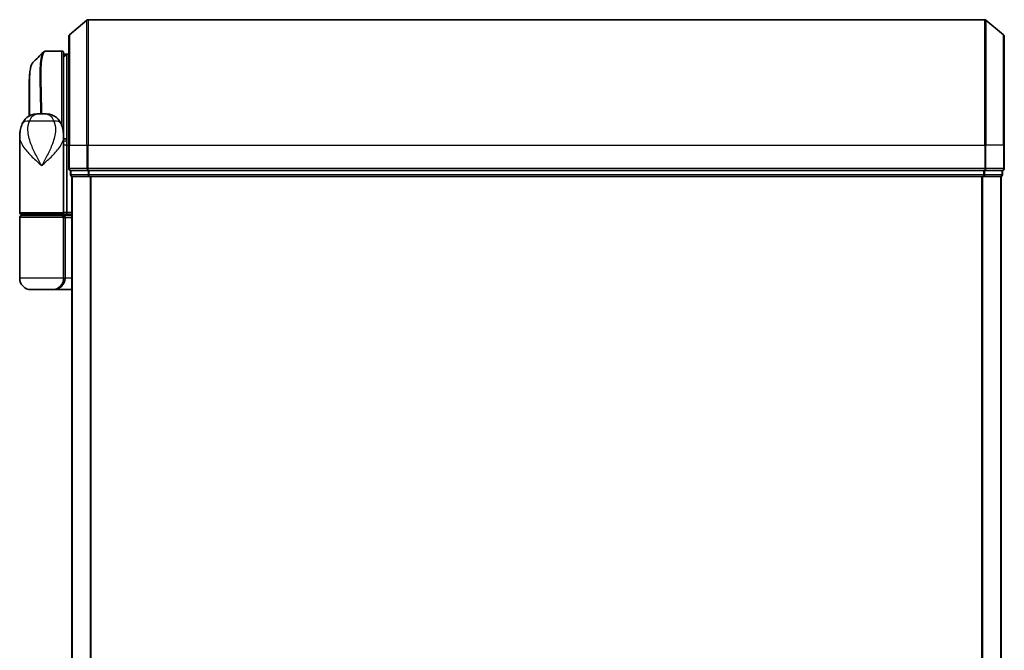
# Model space of a CAD drawing. Units: millimetres. Extents: x 72 to 8138, y 40 to 1586.
# Drawn here: x 3092 to 3248, y 751 to 851 of the extents above; entities that cross this region are included whole.
import ezdxf

# ---------------------------------------------------------------- set-up
doc = ezdxf.new("R2010")
doc.units = ezdxf.units.MM
doc.header["$LTSCALE"] = 5
doc.layers.add('Visible (ISO)', color=7, linetype='Continuous', lineweight=35)
doc.layers.add('Visible Narrow (ISO)', color=7, linetype='Continuous', lineweight=25)

msp = doc.modelspace()

# ---------------------------------------------------------------- linework, layer by layer
at = {"layer": 'Visible (ISO)'}
for p, q in [((3099.4455, 848.7175), (3102.2541, 851.058)), ((3245.2289, 851.1275), (3102.4462, 851.1275)), ((3248.2296, 848.7175), (3245.421, 851.058)), ((3099.3375, 831.1275), (3099.3375, 848.487)), ((3248.3375, 848.487), (3248.3375, 831.1275)), ((3095.727, 846.1275), (3095.7324, 846.1275)), ((3098.2375, 846.1275), (3095.7324, 846.1275)), ((3098.5375, 845.8275), (3098.5375, 833.2275)), ((3098.5375, 845.1275), (3099.0375, 845.6275)), ((3099.0375, 845.6275), (3098.5375, 845.6275)), ((3099.0375, 845.6275), (3099.0375, 831.8379)), ((3099.3375, 845.6275), (3099.0375, 845.6275)), ((3093.0375, 835.7734), (3093.0375, 839.4308)), ((3094.4838, 836.1275), (3095.5913, 836.1275)), ((3098.5375, 832.6275), (3098.5357, 832.6275)), ((3098.5375, 832.4781), (3098.5375, 833.2275)), ((3091.5375, 820.4275), (3091.5375, 832.4781)), ((3098.5375, 831.8275), (3098.5375, 832.4781)), ((3098.8343, 832.1275), (3098.5375, 832.1275)), ((3098.5375, 820.4275), (3098.5375, 831.8275)), ((3099.0375, 831.8379), (3099.0375, 831.1275)), ((3099.0375, 820.4275), (3099.0375, 831.1275)), ((3099.3375, 831.1275), (3099.3375, 827.4275)), ((3248.3375, 827.4275), (3248.3375, 831.1275)), ((3099.6375, 827.1275), (3099.6375, 826.4275)), ((3099.6375, 827.1275), (3102.4462, 827.1275)), ((3102.4462, 827.1275), (3245.2289, 827.1275)), ((3245.2289, 827.1275), (3248.0375, 827.1275)), ((3248.0375, 826.4275), (3248.0375, 827.1275)), ((3099.8375, 826.1275), (3099.9375, 826.1275)), ((3099.8375, 826.1275), (3099.8375, 576.1275)), ((3099.9375, 826.1275), (3102.6272, 826.1275)), ((3102.6272, 826.1275), (3245.0479, 826.1275)), ((3245.0479, 826.1275), (3247.7375, 826.1275)), ((3247.7375, 826.1275), (3247.8375, 826.1275)), ((3247.8375, 576.1275), (3247.8375, 826.1275)), ((3098.2375, 820.1275), (3091.8375, 820.1275)), ((3092.0375, 819.9275), (3092.0375, 820.1275)), ((3098.0375, 819.9275), (3098.0375, 820.1275)), ((3098.2375, 820.1275), (3098.9133, 820.1275)), ((3098.9133, 820.1275), (3099.8375, 820.1275)), ((3091.5375, 809.9275), (3091.5375, 819.6275)), ((3091.8375, 819.9275), (3098.2375, 819.9275)), ((3099.8375, 819.9275), (3098.2375, 819.9275)), ((3098.5375, 809.9275), (3098.5375, 819.6275)), ((3096.7375, 808.1275), (3093.3375, 808.1275)), ((3096.7375, 808.1275), (3099.8375, 808.1275))]:
    msp.add_line(p, q, dxfattribs=at)
for centre, radius, start, end in [((3102.4462, 850.8275), 0.3, 90, 129.805571), ((3245.2289, 850.8275), 0.3, 50.194429, 90), ((3099.6375, 848.487), 0.3, 129.805571, 180), ((3248.0375, 848.487), 0.3, 0, 50.194429), ((3098.2375, 845.8275), 0.3, 0, 90), ((3098.2375, 833.2275), 0.3, 333.228295, 0), ((3099.6375, 827.4275), 0.3, 180, 270), ((3099.9375, 826.4275), 0.3, 180, 270), ((3247.7375, 826.4275), 0.3, 270, 0), ((3248.0375, 827.4275), 0.3, 270, 0), ((3091.8375, 820.4275), 0.3, 180, 270), ((3098.2375, 820.4275), 0.3, 270, 0), ((3091.8375, 819.6275), 0.3, 90, 180), ((3098.2375, 819.6275), 0.3, 0, 90), ((3093.3375, 809.9275), 1.8, 180, 270), ((3096.7375, 809.9275), 1.8, 270, 0)]:
    msp.add_arc(centre, radius, start, end, dxfattribs=at)
for centre, major_axis, ratio, start_param, end_param in [((3095.6895, 845.8248), (-0.0375, 0.2976), 0.98857543, 6.2831042, 6.28318531), ((3098.9133, 820.4275), (0, 0.3), 0.41421356, 3.14159265, 4.71238898)]:
    msp.add_ellipse(centre, major_axis=major_axis, ratio=ratio, start_param=start_param, end_param=end_param, dxfattribs=at)
msp.add_open_spline([(3093.6518, 844.3152), (3094.188, 844.8509), (3094.724, 845.3869), (3095.2597, 845.9231)], degree=3, dxfattribs=at)
for points, knots in [([(3095.2597, 845.9231), (3095.2803, 845.9437), (3095.3021, 845.9634), (3095.3481, 846.0001), (3095.3724, 846.0172), (3095.4232, 846.0483), (3095.4499, 846.0622), (3095.5051, 846.0864), (3095.5337, 846.0966), (3095.5922, 846.1127), (3095.622, 846.1187), (3095.652, 846.1225)], [1.741686049, 1.741686049, 1.741686049, 1.741686049, 1.773413324, 1.773413324, 1.805140599, 1.805140599, 1.836867873, 1.836867873, 1.868595148, 1.868595148, 1.900322423, 1.900322423, 1.900322423, 1.900322423]), ([(3095.652, 846.1225), (3095.657, 846.1231), (3095.662, 846.1237), (3095.672, 846.1247), (3095.677, 846.1251), (3095.687, 846.1259), (3095.692, 846.1263), (3095.702, 846.1268), (3095.707, 846.127), (3095.717, 846.1273), (3095.722, 846.1274), (3095.727, 846.1275)], [0.0000017174, 0.0000017174, 0.0000017174, 0.0000017174, 0.0052895688, 0.0052895688, 0.0105774201, 0.0105774201, 0.0158652715, 0.0158652715, 0.0211531228, 0.0211531228, 0.0264409742, 0.0264409742, 0.0264409742, 0.0264409742]), ([(3093.6518, 844.3152), (3093.5852, 844.2486), (3093.532, 844.1719), (3093.4399, 844.0029), (3093.401, 843.91), (3093.3316, 843.7054), (3093.3012, 843.5936), (3093.2466, 843.3495), (3093.2225, 843.2172), (3093.1795, 842.9316), (3093.1607, 842.7784), (3093.1278, 842.4511), (3093.1136, 842.277), (3093.0894, 841.9087), (3093.0793, 841.7145), (3093.0628, 841.3067), (3093.0563, 841.0932), (3093.0464, 840.648), (3093.0429, 840.4163), (3093.0385, 839.9359), (3093.0375, 839.6872), (3093.0375, 839.4308)], [0.161886359, 0.161886359, 0.161886359, 0.161886359, 0.261064878, 0.261064878, 0.360243396, 0.360243396, 0.459421915, 0.459421915, 0.558600434, 0.558600434, 0.657778952, 0.657778952, 0.756957471, 0.756957471, 0.856135989, 0.856135989, 0.955314508, 0.955314508, 1.054493026, 1.054493026, 1.153671545, 1.153671545, 1.153671545, 1.153671545]), ([(3091.9456, 834.544), (3092.0245, 834.7256), (3092.132, 834.921), (3092.4261, 835.304), (3092.6143, 835.4891), (3093.0353, 835.7876), (3093.2649, 835.899), (3093.6921, 836.0455), (3093.8891, 836.083), (3094.226, 836.1237), (3094.3671, 836.1275), (3094.4838, 836.1275)], [0, 0, 0, 0, 0.0207471, 0.0207471, 0.041494199, 0.041494199, 0.062241299, 0.062241299, 0.082988398, 0.082988398, 0.103735498, 0.103735498, 0.103735498, 0.103735498]), ([(3098.1294, 834.544), (3098.0506, 834.7256), (3097.9431, 834.921), (3097.649, 835.304), (3097.4608, 835.4891), (3097.0397, 835.7876), (3096.8102, 835.899), (3096.383, 836.0455), (3096.186, 836.083), (3095.849, 836.1237), (3095.708, 836.1275), (3095.5913, 836.1275)], [0, 0, 0, 0, 0.0207471, 0.0207471, 0.041494199, 0.041494199, 0.062241299, 0.062241299, 0.082988398, 0.082988398, 0.103735498, 0.103735498, 0.103735498, 0.103735498]), ([(3091.5375, 832.4781), (3091.5375, 832.609), (3091.5417, 832.7415), (3091.5599, 833.0096), (3091.5738, 833.1451), (3091.6128, 833.4186), (3091.6379, 833.5565), (3091.7009, 833.8345), (3091.7388, 833.9745), (3091.83, 834.2578), (3091.8834, 834.4007), (3091.9456, 834.544)], [-1.192974208, -1.192974208, -1.192974208, -1.192974208, -1.16239615, -1.16239615, -1.131818092, -1.131818092, -1.101240034, -1.101240034, -1.070661976, -1.070661976, -1.040083918, -1.040083918, -1.040083918, -1.040083918]), ([(3098.1294, 834.544), (3098.1917, 834.4007), (3098.245, 834.2578), (3098.3363, 833.9745), (3098.3742, 833.8345), (3098.4372, 833.5565), (3098.4623, 833.4186), (3098.5013, 833.1451), (3098.5152, 833.0096), (3098.5333, 832.7415), (3098.5375, 832.609), (3098.5375, 832.4781)], [-0.666516939, -0.666516939, -0.666516939, -0.666516939, -0.635938881, -0.635938881, -0.605360823, -0.605360823, -0.574782765, -0.574782765, -0.544204707, -0.544204707, -0.513626649, -0.513626649, -0.513626649, -0.513626649]), ([(3098.8343, 832.1275), (3098.8619, 832.1275), (3098.8889, 832.1199), (3098.9389, 832.0903), (3098.9614, 832.0686), (3098.999, 832.0137), (3099.0137, 831.9811), (3099.0328, 831.9112), (3099.0375, 831.8748), (3099.0375, 831.8379)], [0, 0, 0, 0, 0.0117061725, 0.0117061725, 0.0234220657, 0.0234220657, 0.0351515995, 0.0351515995, 0.0462450141, 0.0462450141, 0.0462450141, 0.0462450141])]:
    msp.add_open_spline(points, degree=3, knots=knots, dxfattribs=at)
at = {"layer": 'Visible Narrow (ISO)'}
for p, q in [((3102.2541, 831.1275), (3102.2541, 851.058)), ((3102.4462, 851.1275), (3102.4462, 831.1275)), ((3245.2289, 831.1275), (3245.2289, 851.1275)), ((3245.421, 851.058), (3245.421, 831.1275)), ((3099.4455, 848.7175), (3099.4455, 831.1275)), ((3248.2296, 831.1275), (3248.2296, 848.7175)), ((3098.2375, 834.2718), (3098.2375, 846.1275)), ((3098.7825, 845.3725), (3098.5375, 845.3725)), ((3098.5375, 845.165), (3098.575, 845.165)), ((3096.9615, 834.9863), (3093.1136, 834.9863)), ((3098.5375, 833.1275), (3098.5204, 833.1275)), ((3099.0375, 831.1275), (3098.5375, 831.1275)), ((3099.0375, 831.1275), (3099.3375, 831.1275)), ((3099.4455, 831.1275), (3099.3375, 831.1275)), ((3099.4455, 827.4275), (3099.4455, 831.1275)), ((3099.4455, 831.1275), (3102.2541, 831.1275)), ((3102.2541, 831.1275), (3102.2541, 827.4275)), ((3102.2541, 831.1275), (3102.4462, 831.1275)), ((3102.4462, 827.4275), (3102.4462, 831.1275)), ((3102.4462, 831.1275), (3245.2289, 831.1275)), ((3245.2289, 831.1275), (3245.2289, 827.4275)), ((3245.421, 831.1275), (3245.2289, 831.1275)), ((3245.421, 827.4275), (3245.421, 831.1275)), ((3248.2296, 831.1275), (3245.421, 831.1275)), ((3248.2296, 831.1275), (3248.2296, 827.4275)), ((3248.2296, 831.1275), (3248.3375, 831.1275)), ((3099.3375, 827.4275), (3099.4455, 827.4275)), ((3102.2541, 827.4275), (3099.4455, 827.4275)), ((3099.6375, 826.4275), (3099.7455, 826.4275)), ((3099.7455, 826.4275), (3099.7455, 827.1275)), ((3102.4351, 826.4275), (3099.7455, 826.4275)), ((3102.2541, 827.4275), (3102.4462, 827.4275)), ((3102.4351, 827.1275), (3102.4351, 826.4275)), ((3102.4351, 826.4275), (3102.6272, 826.4275)), ((3102.4462, 827.1275), (3102.4462, 827.4275)), ((3245.2289, 827.4275), (3102.4462, 827.4275)), ((3102.6272, 826.4275), (3102.6272, 827.1275)), ((3245.0479, 826.4275), (3102.6272, 826.4275)), ((3102.6272, 826.1275), (3102.6272, 826.4275)), ((3245.0479, 827.1275), (3245.0479, 826.4275)), ((3245.0479, 826.4275), (3245.0479, 826.1275)), ((3245.0479, 826.4275), (3245.24, 826.4275)), ((3245.2289, 827.4275), (3245.2289, 827.1275)), ((3245.2289, 827.4275), (3245.421, 827.4275)), ((3245.24, 826.4275), (3245.24, 827.1275)), ((3247.9296, 826.4275), (3245.24, 826.4275)), ((3248.2296, 827.4275), (3245.421, 827.4275)), ((3247.9296, 827.1275), (3247.9296, 826.4275)), ((3247.9296, 826.4275), (3248.0375, 826.4275)), ((3248.2296, 827.4275), (3248.3375, 827.4275)), ((3099.9455, 576.1275), (3099.9455, 826.1275)), ((3102.7541, 826.1275), (3102.7541, 576.1275)), ((3102.9462, 576.1275), (3102.9462, 826.1275)), ((3244.7289, 826.1275), (3244.7289, 576.1275)), ((3244.921, 576.1275), (3244.921, 826.1275)), ((3247.7296, 826.1275), (3247.7296, 576.1275)), ((3091.5375, 820.4275), (3098.5375, 820.4275)), ((3099.0375, 820.4275), (3098.5375, 820.4275)), ((3099.8375, 820.4275), (3099.0375, 820.4275)), ((3098.5375, 819.6275), (3091.5375, 819.6275)), ((3098.5375, 819.6275), (3098.8375, 819.6275)), ((3098.8375, 819.6275), (3099.8375, 819.6275)), ((3098.8375, 809.9275), (3098.8375, 819.6275)), ((3098.5375, 809.9275), (3091.5375, 809.9275)), ((3098.5375, 809.9275), (3098.8375, 809.9275)), ((3099.8375, 809.9275), (3098.8375, 809.9275))]:
    msp.add_line(p, q, dxfattribs=at)
for centre, major_axis, ratio, start_param, end_param in [((3095.6895, 845.8248), (-0.0375, 0.2976), 0.98857543, 6.15640719, 6.2831042), ((3095.7295, 845.8275), (-0.0025, 0.3), 0.98827574, 6.27480219, 6.28318531), ((3093.78, 833.7471), (-1.8344, 0.7969), 0.52250914, 5.29772962, 6.28318531), ((3096.2951, 833.7471), (1.8344, 0.7969), 0.52250914, 0, 0.98545568), ((3098.2375, 833.2275), (0.3, 0), 0.14285714, 0, 0.59489769), ((3099.6375, 827.4275), (0, -0.3), 0.6401844, 4.71238898, 6.28318531), ((3099.9375, 826.4275), (0, -0.3), 0.6401844, 4.71238898, 6.28318531), ((3102.4462, 827.4275), (0, -0.3), 0.6401844, 4.71238898, 6.28318531), ((3102.6272, 826.4275), (0, -0.3), 0.6401844, 4.71238898, 6.28318531), ((3245.0479, 826.4275), (0, -0.3), 0.6401844, 0, 1.57079633), ((3245.2289, 827.4275), (0, -0.3), 0.6401844, 0, 1.57079633), ((3247.7375, 826.4275), (0, -0.3), 0.6401844, 0, 1.57079633), ((3248.0375, 827.4275), (0, -0.3), 0.6401844, 0, 1.57079633), ((3098.2375, 819.6275), (0.6, 0), 0.5, 0, 1.57079633), ((3096.7375, 809.9275), (2.1, 0), 0.85714286, 4.71238898, 6.28318531)]:
    msp.add_ellipse(centre, major_axis=major_axis, ratio=ratio, start_param=start_param, end_param=end_param, dxfattribs=at)
for points, knots in [([(3095.2603, 845.9224), (3095.0887, 845.7494), (3094.9628, 845.3858), (3094.7647, 844.0537), (3094.7384, 842.891), (3094.7653, 840.3348), (3094.8003, 839.0582), (3094.8463, 837.1729), (3094.8585, 836.6555), (3094.8696, 836.1275)], [-1.74168605, -1.74168605, -1.74168605, -1.74168605, -1.33068599, -1.33068599, -0.73927, -0.73927, -0.28433461, -0.28433461, -0.11853016, -0.11853016, -0.11853016, -0.11853016]), ([(3095.0777, 836.1275), (3095.0666, 836.6697), (3095.0546, 837.2009), (3095.0098, 839.1074), (3094.9762, 840.391), (3094.9519, 842.9602), (3094.9794, 844.128), (3095.2086, 845.6789), (3095.4056, 846.0883), (3095.6895, 846.1248)], [0.11522675, 0.11522675, 0.11522675, 0.11522675, 0.28433461, 0.28433461, 0.73927, 0.73927, 1.33068599, 1.33068599, 1.90032242, 1.90032242, 1.90032242, 1.90032242]), ([(3095.6895, 846.1248), (3095.6961, 846.1256), (3095.7027, 846.1263), (3095.7161, 846.1272), (3095.7228, 846.1274), (3095.7295, 846.1275)], [0.0000020884, 0.0000020884, 0.0000020884, 0.0000020884, 0.0132211098, 0.0132211098, 0.0264409742, 0.0264409742, 0.0264409742, 0.0264409742]), ([(3095.7295, 846.1275), (3095.73, 846.1275), (3095.7305, 846.1275), (3095.7314, 846.1275), (3095.7319, 846.1275), (3095.7324, 846.1275)], [0, 0, 0, 0, 0.00095182673, 0.00095182673, 0.00190365346, 0.00190365346, 0.00190365346, 0.00190365346]), ([(3093.1627, 835.8398), (3093.1463, 837.1497), (3093.1287, 838.3816), (3093.1239, 840.7992), (3093.146, 841.9178), (3093.2905, 843.4189), (3093.3939, 843.8997), (3093.5768, 844.2268), (3093.6132, 844.2765), (3093.6518, 844.3151)], [-1.57892727, -1.57892727, -1.57892727, -1.57892727, -1.16534336, -1.16534336, -0.66337358, -0.66337358, -0.25514368, -0.25514368, -0.16188636, -0.16188636, -0.16188636, -0.16188636]), ([(3093.0375, 839.4308), (3093.0375, 839.4007), (3093.0376, 839.3705), (3093.0385, 838.2734), (3093.0547, 837.0706), (3093.0701, 835.7914)], [1.153671545, 1.153671545, 1.153671545, 1.153671545, 1.165343356, 1.165343356, 1.576126669, 1.576126669, 1.576126669, 1.576126669]), ([(3093.1136, 834.9863), (3093.1675, 835.1259), (3093.229, 835.2553), (3093.4073, 835.5589), (3093.5353, 835.7126), (3093.8344, 835.9651), (3094.0078, 836.0475), (3094.2814, 836.1177), (3094.3874, 836.1275), (3094.4838, 836.1275)], [0, 0, 0, 0, 0.017857403, 0.017857403, 0.046429247, 0.046429247, 0.080268089, 0.080268089, 0.103735498, 0.103735498, 0.103735498, 0.103735498]), ([(3095.5913, 836.1275), (3095.6876, 836.1275), (3095.7937, 836.1177), (3096.0673, 836.0475), (3096.2407, 835.9651), (3096.5398, 835.7126), (3096.6678, 835.5589), (3096.8461, 835.2553), (3096.9076, 835.1259), (3096.9615, 834.9863)], [-0.103735498, -0.103735498, -0.103735498, -0.103735498, -0.080268089, -0.080268089, -0.046429247, -0.046429247, -0.017857403, -0.017857403, 0, 0, 0, 0]), ([(3095.0375, 827.8775), (3094.7328, 828.4318), (3094.426, 828.9897), (3093.8315, 830.1539), (3093.5482, 830.7595), (3093.1835, 831.7398), (3093.0671, 832.1143), (3092.9841, 832.4835), (3092.9067, 832.8274), (3092.8571, 833.172), (3092.8306, 834.022), (3092.8987, 834.5198), (3093.1136, 834.9863)], [-1.708059124, -1.708059124, -1.708059124, -1.708059124, -1.556013547, -1.556013547, -1.388876366, -1.388876366, -1.284415628, -1.284415628, -1.284415628, -1.18712019, -1.18712019, -1.040083918, -1.040083918, -1.040083918, -1.040083918]), ([(3096.9615, 834.9863), (3097.1763, 834.5198), (3097.2445, 834.022), (3097.218, 833.172), (3097.1684, 832.8274), (3097.091, 832.4835), (3097.0079, 832.1143), (3096.8916, 831.7398), (3096.5269, 830.7595), (3096.2436, 830.1539), (3095.6491, 828.9897), (3095.3423, 828.4318), (3095.0375, 827.8775)], [-0.666516939, -0.666516939, -0.666516939, -0.666516939, -0.519480666, -0.519480666, -0.422185229, -0.422185229, -0.422185229, -0.317724491, -0.317724491, -0.15058731, -0.15058731, 0.001458267, 0.001458267, 0.001458267, 0.001458267]), ([(3091.5375, 832.4781), (3091.5376, 832.2148), (3091.5968, 831.9474), (3091.7004, 831.6806), (3091.8188, 831.3757), (3091.997, 831.0665), (3092.5734, 830.2571), (3093.0361, 829.7571), (3094.0183, 828.7958), (3094.5296, 828.3352), (3095.0375, 827.8775)], [1.192974208, 1.192974208, 1.192974208, 1.192974208, 1.284415628, 1.284415628, 1.284415628, 1.388876366, 1.388876366, 1.556013547, 1.556013547, 1.708059124, 1.708059124, 1.708059124, 1.708059124]), ([(3095.0375, 827.8775), (3095.5455, 828.3352), (3096.0567, 828.7958), (3097.039, 829.7571), (3097.5017, 830.2571), (3098.0781, 831.0665), (3098.2562, 831.3757), (3098.3746, 831.6806), (3098.4783, 831.9474), (3098.5375, 832.2148), (3098.5375, 832.4781)], [-0.001458267, -0.001458267, -0.001458267, -0.001458267, 0.15058731, 0.15058731, 0.317724491, 0.317724491, 0.422185229, 0.422185229, 0.422185229, 0.513626649, 0.513626649, 0.513626649, 0.513626649]), ([(3098.5375, 831.8375), (3098.606, 831.8376), (3098.6745, 831.8376), (3098.743, 831.8377), (3098.8412, 831.8378), (3098.9394, 831.8378), (3099.0375, 831.8379)], [-0.1432233382, -0.1432233382, -0.1432233382, -0.1432233382, -0.1141462804, -0.1141462804, -0.1141462804, -0.0724715819, -0.0724715819, -0.0724715819, -0.0724715819])]:
    msp.add_open_spline(points, degree=3, knots=knots, dxfattribs=at)

doc.saveas('drawing.dxf')
